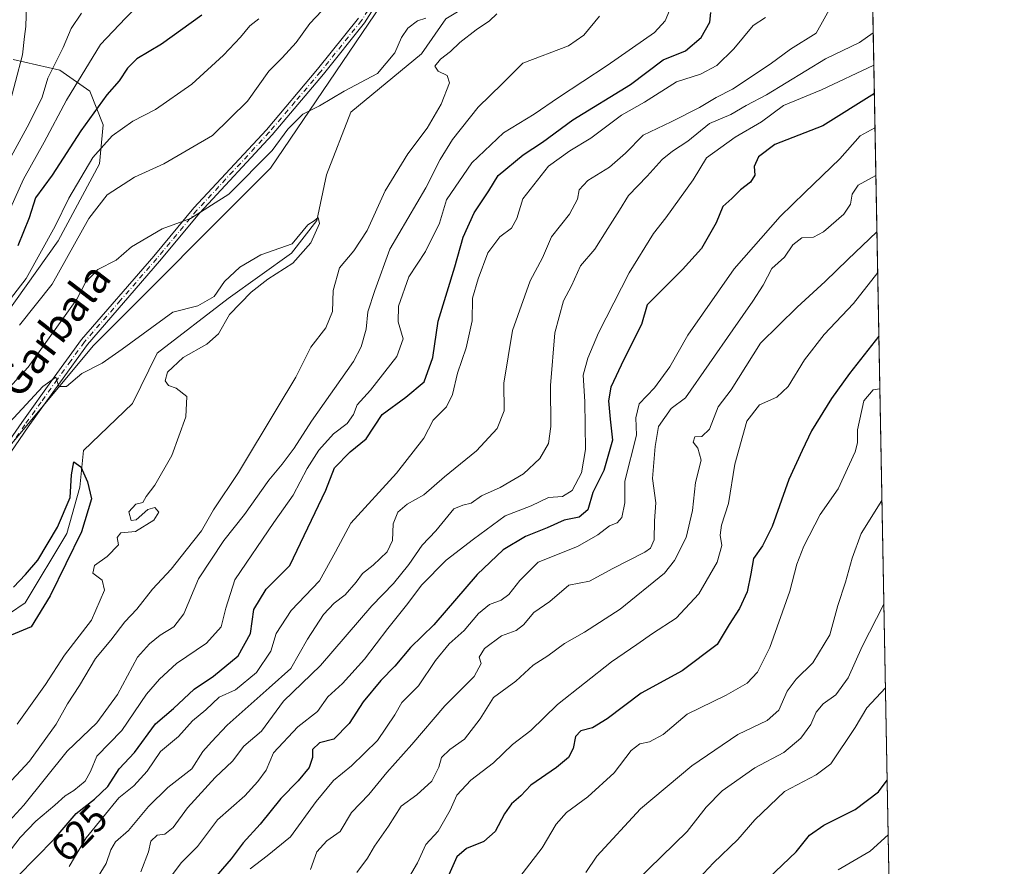
# Model space of a CAD drawing. Units: metres. Extents: x 624254 to 627712, y 4743434 to 4745809.
# Drawn here: x 627444 to 627701, y 4745122 to 4745342 of the extents above; entities that cross this region are included whole.
import ezdxf
from ezdxf.enums import TextEntityAlignment as Align

# ---------------------------------------------------------------- set-up
doc = ezdxf.new("R2010")
doc.units = ezdxf.units.M
doc.header["$MEASUREMENT"] = 0
doc.linetypes.add('DGN Style 4', pattern=[2.6384748266838614, 1.318413404963828, -0.6592067024819142, 0.001648016756204785, -0.6592067024819142])
for name, color, linetype, lineweight in [('Arbolado forestal CxS', 92, 'Continuous', 0), ('Camino Cxs', 7, 'Continuous', 0), ('Camino eje', 30, 'DGN Style 4', 13), ('Comarca CxS', 21, 'Continuous', 0), ('Comunidad Autónoma CxS', 142, 'Continuous', 0), ('Corriente natural lineal', 142, 'Continuous', 13), ('Curva de nivel maestra', 30, 'Continuous', 30), ('Curva de nivel normal', 30, 'Continuous', 0), ('Municipio CxS', 4, 'Continuous', 0), ('Provincia CxS', 1, 'Continuous', 0), ('Rótulo de curva de nivel directora', 7, 'Continuous', 0), ('Texto cartográfico', 7, 'Continuous', 0)]:
    doc.layers.add(name, color=color, linetype=linetype, lineweight=lineweight)
doc.styles.add('Style-Arial', font='txt')

# ---------------------------------------------------------------- blocks, each defined once
blk = doc.blocks.new('*U14')
at = {"layer": 'Arbolado forestal CxS', "color": 92, "linetype": 'Continuous', "lineweight": 0}
blk.add_polyline3d([(627442.6237000005, 4745331.805500001, 641.8968000000023), (627454.7884999998, 4745329.026500001, 635.7059000000008), (627462.5925000003, 4745323.563300001, 629.0831999999937), (627466.0563000003, 4745314.781300001, 624.6209999999992), (627465.1180999996, 4745304.585300001, 620.4263000000064), (627454.3322999999, 4745284.535700001, 620.4676999999938), (627428.8085000003, 4745248.755100001, 618.8175999999949)], dxfattribs=at)

msp = doc.modelspace()

# ---------------------------------------------------------------- linework, layer by layer
at = {"layer": 'Arbolado forestal CxS', "color": 92, "linetype": 'Continuous', "lineweight": 0, "extrusion": (-0.003884384825653658, 0.2095136744180618, 0.9777980015250434), "elevation": 992400.889782117, "flags": 128}
msp.add_lwpolyline([(-715522.4123971057, -4627771.989759994), (-715522.4123971058, -4627235.572809974)], dxfattribs=at)
at = {"layer": 'Arbolado forestal CxS', "color": 92, "linetype": 'Continuous', "lineweight": 0}
for points in [[(627415.7801000001, 4745200.0197, 603.6438000000053), (627463.4206999998, 4745257.185500001, 605.8656999999948), (627509.7001, 4745303.4615, 610.0019999999931), (627543.7285000002, 4745353.821699999, 613.6641999999993), (627585.5462999997, 4745372.695900001, 613.2179000000033), (627593.9495000001, 4745381.9857, 614.6753000000026), (627611.1344999997, 4745379.238299999, 613.8102999999974), (627645.6319000004, 4745431.839299999, 619.423299999995), (627664.4234999996, 4745448.3441, 621.8288999999932), (627664.7317000005, 4745448.464299999, 621.8579000000027), (627674.7268000003, 4744909.356000001, 731.8751000000047)], [(627437.7543000003, 4745442.201099999, 670.7124999999943), (627464.9896999998, 4745444.998500001, 664.5099000000046), (627478.4654999999, 4745440.9915, 659.3657999999997), (627542.3932999996, 4745390.3465, 621.9238000000041), (627555.9112999998, 4745385.069300001, 617.5835999999981), (627568.5247, 4745388.0241, 616.1399999999994), (627583.4550999999, 4745400.439900001, 617.1006000000052), (627591.7449000003, 4745397.476500001, 616.3696000000054), (627593.9495000001, 4745381.9857, 614.6753000000026), (627585.5462999997, 4745372.695900001, 613.2179000000033), (627543.7285000002, 4745353.821699999, 613.6641999999993), (627509.7001, 4745303.4615, 610.0019999999931), (627463.4206999998, 4745257.185500001, 605.8656999999948), (627415.7801000001, 4745200.0197, 603.6438000000053)], [(627593.9495000001, 4745381.9857, 614.6753000000026), (627585.5462999997, 4745372.695900001, 613.2179000000033), (627543.7285000002, 4745353.821699999, 613.6641999999993), (627509.7001, 4745303.4615, 610.0019999999931), (627463.4206999998, 4745257.185500001, 605.8656999999948), (627415.7801000001, 4745200.0197, 603.6438000000053), (627389.9183, 4745174.159299999, 603.8178999999947), (627364.0573000005, 4745145.576900001, 602.7546000000002), (627323.1037, 4745085.3277, 597.3059000000068), (627316.9543000003, 4745073.5461, 596.063599999994), (627296.6467000004, 4745053.185500001, 595.1913999999961), (627277.8003000002, 4745038.683900001, 592.943299999999)], [(627593.9495000001, 4745381.9857, 614.6753000000026), (627585.5462999997, 4745372.695900001, 613.2179000000033), (627543.7285000002, 4745353.821699999, 613.6641999999993), (627509.7001, 4745303.4615, 610.0019999999931), (627463.4206999998, 4745257.185500001, 605.8656999999948), (627415.7801000001, 4745200.0197, 603.6438000000053), (627389.9183, 4745174.159299999, 603.8178999999947), (627364.0573000005, 4745145.576900001, 602.7546000000002), (627323.1037, 4745085.3277, 597.3059000000068), (627316.9543000003, 4745073.5461, 596.063599999994), (627296.6467000004, 4745053.185500001, 595.1913999999961), (627277.8003000002, 4745038.683900001, 592.943299999999)], [(627428.8085000003, 4745248.755100001, 618.8175999999949), (627454.3322999999, 4745284.535700001, 620.4676999999938), (627465.1180999996, 4745304.585300001, 620.4263000000064), (627466.0563000003, 4745314.781300001, 624.6209999999992), (627462.5925000003, 4745323.563300001, 629.0831999999937), (627454.7884999998, 4745329.026500001, 635.7059000000008), (627442.6237000005, 4745331.805500001, 641.8968000000023)], [(627442.6237000005, 4745331.805500001, 641.8968000000023), (627454.7884999998, 4745329.026500001, 635.7059000000008), (627462.5925000003, 4745323.563300001, 629.0831999999937), (627466.0563000003, 4745314.781300001, 624.6209999999992), (627465.1180999996, 4745304.585300001, 620.4263000000064), (627454.3322999999, 4745284.535700001, 620.4676999999938), (627428.8085000003, 4745248.755100001, 618.8175999999949)], [(627442.6237000005, 4745331.805500001, 641.8968000000023), (627454.7884999998, 4745329.026500001, 635.7059000000008), (627462.5925000003, 4745323.563300001, 629.0831999999937), (627466.0563000003, 4745314.781300001, 624.6209999999992), (627465.1180999996, 4745304.585300001, 620.4263000000064), (627454.3322999999, 4745284.535700001, 620.4676999999938), (627428.8085000003, 4745248.755100001, 618.8175999999949)]]:
    msp.add_polyline3d(points, dxfattribs=at)
at = {"layer": 'Camino Cxs', "color": 7, "linetype": 'Continuous', "lineweight": 0}
for points in [[(627544.7100999998, 4745357.950099999, 615.1062999999995), (627534.2100999998, 4745341.4101, 619.7237000000023), (627523.4901000002, 4745328.0101, 613.5950000000012), (627510.0900999998, 4745312.200099999, 618.9138999999996), (627491.2301000003, 4745291.860099999, 622.7093000000023), (627480.7701000003, 4745279.280099999, 615.6232000000019), (627461.9401000004, 4745257.5701, 610.3273999999947), (627454.9101, 4745247.840100001, 607.6258999999991), (627446.4801000003, 4745236.050100001, 613.0319000000018), (627440.8400999998, 4745227.840100001, 607.2918999999965)], [(627544.7100999998, 4745357.950099999, 615.1062999999995), (627534.2100999998, 4745341.4101, 619.7237000000023), (627523.4901000002, 4745328.0101, 613.5950000000012), (627510.0900999998, 4745312.200099999, 618.9138999999996), (627491.2301000003, 4745291.860099999, 622.7093000000023), (627480.7701000003, 4745279.280099999, 615.6232000000019), (627461.9401000004, 4745257.5701, 610.3273999999947), (627454.9101, 4745247.840100001, 607.6258999999991), (627446.4801000003, 4745236.050100001, 613.0319000000018), (627440.8400999998, 4745227.840100001, 607.2918999999965)], [(627439.2100999998, 4745229.0101, 607.0883999999933), (627444.8501000004, 4745237.190099999, 613.2498999999953), (627453.2801000001, 4745249.0001, 609.7002000000066), (627460.3701, 4745258.8201, 612.5212999999932), (627479.2500999998, 4745280.5701, 617.7939999999944), (627489.7200999996, 4745293.1801, 623.335500000001), (627508.6001000004, 4745313.520099999, 620.7829999999958), (627521.9501, 4745329.280099999, 616.193499999994), (627532.5800999999, 4745342.5701, 618.2758999999933)], [(627439.2100999998, 4745229.0101, 607.0883999999933), (627444.8501000004, 4745237.190099999, 613.2498999999953), (627453.2801000001, 4745249.0001, 609.7002000000066), (627460.3701, 4745258.8201, 612.5212999999932), (627479.2500999998, 4745280.5701, 617.7939999999944), (627489.7200999996, 4745293.1801, 623.335500000001), (627508.6001000004, 4745313.520099999, 620.7829999999958), (627521.9501, 4745329.280099999, 616.193499999994), (627532.5800999999, 4745342.5701, 618.2758999999933)]]:
    msp.add_polyline3d(points, dxfattribs=at)
at = {"layer": 'Camino eje', "color": 30, "linetype": 'DGN Style 4', "lineweight": 13}
msp.add_polyline3d([(627584.0850999998, 4745399.9351, 618.2443000000058), (627573.7550999997, 4745393.1951, 617.6103000000003), (627569.5151000004, 4745389.475099999, 623.1698999999935), (627565.1601, 4745385.6601, 627.2427000000025), (627560.1250999998, 4745379.5551, 625.1998000000021), (627555.1601, 4745373.530099999, 620.555600000007), (627549.5401, 4745366.050100001, 620.0727999999945), (627543.8850999996, 4745358.515100001, 615.1349000000046), (627533.3951000003, 4745341.9901, 619.0406999999977), (627522.7200999996, 4745328.645099999, 614.6140000000014), (627516.0450999998, 4745320.765100001, 618.7587000000058), (627509.3450999996, 4745312.860099999, 619.8254000000015), (627499.9151, 4745302.690099999, 619.8824000000022), (627490.4751000004, 4745292.520099999, 623.3013000000064), (627485.2401000002, 4745286.215100001, 622.7256000000052), (627480.0100999996, 4745279.925100001, 616.7918999999965), (627470.5950999996, 4745269.0701, 614.897100000002), (627461.1551000001, 4745258.1951, 611.4487999999983), (627457.6101000002, 4745253.2851, 607.6098000000056), (627454.0950999996, 4745248.420100001, 608.5806000000011), (627449.8800999997, 4745242.5251, 610.1937999999936), (627445.6651, 4745236.620100001, 612.952900000004), (627442.8450999996, 4745232.530099999, 609.0081999999966)], dxfattribs=at)
at = {"layer": 'Comarca CxS', "color": 21, "linetype": 'Continuous', "lineweight": 0, "flags": 128}
msp.add_lwpolyline([(626491.5884999987, 4743473.868400001), (624295.3700009441, 4743433.639982537), (624253.6300009444, 4745747.049982513), (625939.8607000007, 4745777.9325), (626020.7809000006, 4745779.414499999), (627658.0400009698, 4745809.399982516), (627700.9300009707, 4743496.01998254), (626568.3284193301, 4743475.274033771)], close=True, dxfattribs=at)
at = {"layer": 'Comunidad Autónoma CxS', "color": 142, "linetype": 'Continuous', "lineweight": 0, "flags": 128}
msp.add_lwpolyline([(626491.5884999987, 4743473.868400001), (624295.3700009441, 4743433.639982537), (624253.6300009444, 4745747.049982513), (625939.8607000007, 4745777.9325), (626020.7809000006, 4745779.414499999), (627658.0400009698, 4745809.399982516), (627700.9300009707, 4743496.01998254), (626568.3284193301, 4743475.274033771)], close=True, dxfattribs=at)
at = {"layer": 'Corriente natural lineal', "color": 142, "linetype": 'Continuous', "lineweight": 13}
msp.add_polyline3d([(627568.9469, 4745350.666400001, 609.9858999999997), (627555.4002, 4745342.4113, 608.9278999999951), (627549.0502000004, 4745333.309699999, 608.3842000000004), (627530.6352000004, 4745318.069599999, 607.4254999999976), (627524.2851999998, 4745301.771299999, 606.4225000000006), (627521.7594999997, 4745289.8773, 605.5720000000001), (627515.1569999997, 4745281.3322, 604.8573999999935), (627498.6205000002, 4745269.5582, 604.7667999999976), (627480.0997000001, 4745255.2707, 603.4676999999938), (627473.6700999998, 4745242.1601, 601.8888000000006), (627460.9172999999, 4745229.8706, 601.4005000000034), (627459.9912999999, 4745220.345600001, 600.6242000000057), (627456.5516999997, 4745208.307, 600.2421999999933), (627445.7401000002, 4745190.2401, 598.4823999999935), (627437.5016999999, 4745184.626800001, 598.5250999999989)], dxfattribs=at)
at = {"layer": 'Curva de nivel maestra', "color": 30, "linetype": 'Continuous', "lineweight": 30, "flags": 128}
for points, elevation in [([(627443.7599999999, 4745118.860099999), (627453.2599999999, 4745128.590100001), (627459, 4745135.280099999), (627463.79, 4745139.030099999), (627467.2400000002, 4745142.380100001), (627470.2599999999, 4745146.970100001), (627474.2000000002, 4745151.200099999), (627479.7000000002, 4745158.6501), (627484.3600000005, 4745162.690099999), (627489.7699999996, 4745167.6801), (627494.7999999998, 4745171.120100001), (627501.2400000002, 4745176.4001), (627504.4199999999, 4745182.1801), (627505.3200000003, 4745188.460100001), (627508.54, 4745193.7601), (627514.7400000002, 4745199.920100001), (627524.0800000001, 4745219.590100001), (627526.3300000001, 4745225.420100001), (627530.4400000004, 4745229.590100001), (627534.5800000001, 4745232.9301), (627538.7699999996, 4745239.290100001), (627544.9699999997, 4745243.8301), (627549.7100000001, 4745247.850099999), (627551.9500000002, 4745254.1501), (627553.3399999999, 4745263.590100001), (627557.7199999997, 4745277.8201), (627559.8600000005, 4745285.5101), (627562.7400000002, 4745291.8201), (627566.5999999996, 4745297.590100001), (627568.9900000002, 4745301.610099999), (627575.5599999997, 4745306.9901), (627580.5300000003, 4745310.3101), (627588.4400000004, 4745316.110099999), (627603.4699999997, 4745325.270099999), (627612.0499999998, 4745331.7301), (627617.7999999998, 4745334.040100001), (627621.8899999997, 4745337.520099999), (627624.2199999997, 4745341.530099999), (627624.4600000001, 4745344.050100001)], 625), ([(627491.7800000003, 4745343.4001), (627481.2800000003, 4745335.8301), (627474.8600000005, 4745331.960100001), (627472.3799999999, 4745329.5601), (627470.2000000002, 4745326.2501), (627467.0099999999, 4745322.590100001), (627460.2300000006, 4745313.270099999), (627452.7800000003, 4745301.6601), (627448.4100000003, 4745295.770099999), (627446.7599999999, 4745290.5701), (627443.7699999996, 4745283.220100001)], 625), ([(627667.0582999998, 4745322.974500001), (627653.6299999999, 4745314.540100001), (627641.1399999997, 4745309.630100001), (627636.8799999999, 4745306.4301), (627635.7599999999, 4745303.9001), (627635.8799999999, 4745301.670100001), (627634.7699999996, 4745299.860099999), (627632.1299999999, 4745297.850099999), (627629.9500000002, 4745295.630100001), (627627.5999999996, 4745293.520099999), (627625.79, 4745289.2501), (627622, 4745282.590100001), (627617.0099999999, 4745277.090100001), (627607.8099999997, 4745267.920100001), (627606.3499999996, 4745262.780099999), (627601.79, 4745253.630100001), (627598.4000000004, 4745246.440099999), (627597.7400000002, 4745242.880100001), (627598.1900000004, 4745238.0801), (627598.8399999999, 4745232.5801), (627596.5199999996, 4745224.6801), (627593.6500000004, 4745218.950099999), (627592.3700000001, 4745214.4901), (627590.1299999999, 4745212.540100001), (627586.1900000004, 4745211.7401), (627581.7999999998, 4745209.780099999), (627576.1299999999, 4745207.5001), (627570.2999999998, 4745204.030099999), (627563.5499999998, 4745197.620100001), (627552.2000000002, 4745184.440099999), (627546.1900000004, 4745178.540100001), (627542.1100000005, 4745173.700099999), (627538.3899999997, 4745170.0001), (627533.7999999998, 4745164.440099999), (627530.1399999997, 4745158.800100001), (627526.1600000003, 4745154.690099999), (627522.4699999997, 4745153.720100001), (627520.5899999999, 4745152.0101), (627520.6399999997, 4745149.860099999), (627519.7699999996, 4745147.290100001), (627516.9199999999, 4745143.840100001), (627512.3399999999, 4745139.2501), (627506.9800000006, 4745132.520099999), (627502.5800000001, 4745127.640100001), (627499.4400000004, 4745123.4801), (627494.3499999996, 4745117.640100001)], 650), ([(627668.2319999998, 4745259.669600001), (627660.5800000001, 4745249.9801), (627655.8499999996, 4745243.4901), (627650.6699999999, 4745235.0601), (627648.2300000006, 4745229.920100001), (627644.7699999996, 4745222.340100001), (627640.4199999999, 4745210.130100001), (627637.8899999997, 4745205.0801), (627635.5199999996, 4745201.790100001), (627634.8700000001, 4745197.770099999), (627633.9500000002, 4745193.100099999), (627631.9199999999, 4745188.7501), (627629.2199999997, 4745184.5601), (627626.0599999997, 4745179.380100001), (627616.9400000004, 4745172.4901), (627606.2699999996, 4745166.6801), (627597.4000000004, 4745160.0001), (627593.5599999997, 4745157.6601), (627590.5499999998, 4745156.8301), (627589.1399999997, 4745155.4101), (627588.54, 4745152.2501), (627587.3399999999, 4745149.920100001), (627584.25, 4745147.280099999), (627577.54, 4745142.700099999), (627574.8799999999, 4745139.9101), (627572.4400000004, 4745137.780099999), (627570.6299999999, 4745135.220100001), (627568.2000000002, 4745130.590100001), (627565.25, 4745127.9801), (627560.7400000002, 4745126.220100001), (627558.2599999999, 4745124.050100001), (627554.7400000002, 4745116.1801)], 675), ([(627442.6699999999, 4745194.3201), (627445.8200000003, 4745197.590100001), (627449.0599999997, 4745201.340100001), (627454.1799999997, 4745209.920100001), (627457.4400000004, 4745217.640100001), (627457.8099999997, 4745223.5801), (627458.3899999997, 4745226.940099999), (627460.1900000004, 4745225.6501), (627462, 4745221.790100001), (627463.04, 4745217.3301), (627460.3799999999, 4745208.6801), (627452.2199999997, 4745192.050100001), (627447.2999999998, 4745183.920100001), (627434.0700000003, 4745178.460100001)], 600), ([(627639.4699999997, 4745118.4301), (627646.6399999997, 4745125.280099999), (627650.1799999997, 4745129.690099999), (627653.9100000003, 4745132.280099999), (627662.0999999996, 4745136.3301), (627668.0999999996, 4745140.9801), (627670.3759000005, 4745144.0328)], 700)]:
    msp.add_lwpolyline(points, dxfattribs=dict(at, elevation=elevation))
at = {"layer": 'Curva de nivel normal', "color": 30, "linetype": 'Continuous', "lineweight": 0, "flags": 128}
for points, elevation in [([(627524.9100000003, 4745480.930000001), (627518.9199999999, 4745460.630000001), (627518.1799999997, 4745445.74), (627518.1799999997, 4745438.92), (627518.5, 4745431.600000001), (627517.4600000001, 4745426.92), (627513.3700000001, 4745420.689999999), (627507.3600000005, 4745415.66), (627499.4900000002, 4745408.300000001), (627496.0199999996, 4745404.15), (627492.6900000004, 4745400.810000001), (627487.2599999999, 4745392.300000001), (627478.1100000005, 4745380.100000001), (627468.4000000004, 4745372.539999999), (627460.5499999998, 4745368.449999999), (627454.8200000003, 4745363.720000001), (627449.8099999997, 4745356.76), (627446.1100000005, 4745346.279999999), (627445.9100000003, 4745340.430000001), (627445.5599999997, 4745337.850000001), (627445.0499999998, 4745333.07), (627441.3899999997, 4745319.140000001)], 640), ([(627539.8600000005, 4745461.930000001), (627539.8499999996, 4745459.449999999), (627538.6799999997, 4745455.890000001), (627536.75, 4745450.92), (627536.2300000006, 4745442.869999999), (627537.5800000001, 4745436.76), (627538.4600000001, 4745428.59), (627539.4900000002, 4745422.279999999), (627539.0899999999, 4745419.07), (627537.1500000004, 4745415.800000001), (627535.1699999999, 4745411.970000001), (627530.9000000004, 4745407.449999999), (627522.1699999999, 4745399.640000001), (627509.8600000005, 4745383.01), (627502.0199999996, 4745371.279999999), (627487.2199999997, 4745356.01), (627477.2599999999, 4745348), (627471.8499999996, 4745342.58), (627465.3700000001, 4745335.699999999), (627456.5300000003, 4745321.26), (627450.7100000001, 4745310.25), (627445.2699999996, 4745300.59), (627439.2599999999, 4745287.279999999)], 630), ([(627616.0599999997, 4745350.5), (627612.5599999997, 4745341.92), (627609.7300000006, 4745338.82), (627597.4600000001, 4745330.300000001), (627584.7000000002, 4745321.939999999), (627578.3899999997, 4745317.57), (627570.3600000005, 4745312.730000001), (627562.1299999999, 4745304.859999999), (627555.5300000003, 4745295.210000001), (627553.7300000006, 4745289.130000001), (627550.0700000003, 4745281.75), (627545.7000000002, 4745275.189999999), (627543.0099999999, 4745267.5), (627542.9699999997, 4745263.41), (627544.2800000003, 4745259), (627542.6299999999, 4745254.449999999), (627535.7199999997, 4745245.609999999), (627532.2800000003, 4745241.800000001), (627531.2800000003, 4745239.279999999), (627529.6799999997, 4745236.970000001), (627526.1100000005, 4745234.25), (627522.2800000003, 4745230.039999999), (627519.25, 4745225.25), (627515.5700000003, 4745218.25), (627510.5599999997, 4745211.140000001), (627500.3799999999, 4745196.24), (627498.0099999999, 4745188.779999999), (627496.8200000003, 4745183.930000001), (627492.9900000002, 4745179.66), (627485.2000000002, 4745174.359999999), (627480.75, 4745170.310000001), (627477.3499999996, 4745166.390000001), (627470.8899999997, 4745156.949999999), (627464.4000000004, 4745150.25), (627462.7199999997, 4745146.25), (627461.3600000005, 4745143.75), (627458.4100000003, 4745141.279999999), (627456.1299999999, 4745139.880000001), (627453.4600000001, 4745137.439999999), (627448.4600000001, 4745133.34), (627444.4600000001, 4745129.050000001), (627440.7599999999, 4745124.300000001)], 620.0000000000001), ([(627444.2699999996, 4745262.619999999), (627452.7800000003, 4745273.27), (627462.3399999999, 4745290.390000001), (627467.0599999997, 4745296.59), (627474.2599999999, 4745301.17), (627481.8600000005, 4745304.59), (627494.5199999996, 4745312.02), (627503.6600000003, 4745320.970000001), (627509.2400000002, 4745328.76), (627512.6900000004, 4745332.25), (627516.3399999999, 4745336.25), (627519.9199999999, 4745341.230000001), (627526.2199999997, 4745348.02)], 614.9999999999999), ([(627460.4000000004, 4745343.890000001), (627457.7400000002, 4745339.91), (627455.5899999999, 4745334.92), (627451.6299999999, 4745326.92), (627450.1200000001, 4745322), (627446.7999999998, 4745315.16), (627437.7400000002, 4745298.710000001)], 635), ([(627568.6399999997, 4745343.710000001), (627566.7400000002, 4745341.939999999), (627563.2699999996, 4745339.59), (627558.9900000002, 4745336.25), (627556.6100000005, 4745333.92), (627553.9800000006, 4745331.92), (627552.54, 4745330.060000001), (627553.3799999999, 4745328.779999999), (627555.7400000002, 4745327.65), (627556.3600000005, 4745325.76), (627554.1399999997, 4745320.17), (627550.4800000006, 4745313.949999999), (627545.4699999997, 4745307.25), (627539.5199999996, 4745297.59), (627534.8300000001, 4745287.25), (627531.3600000005, 4745281.92), (627527.6399999997, 4745277.5), (627525.9699999997, 4745271.58), (627525.8200000003, 4745266.17), (627524.1100000005, 4745261.9), (627520.2100000001, 4745256.859999999), (627516.29, 4745249.02), (627511.4400000004, 4745240.930000001), (627501.29, 4745224.180000001), (627494.7999999998, 4745214.480000001), (627491.6799999997, 4745208.970000001), (627487.6600000003, 4745203.949999999), (627483.7800000003, 4745199.01), (627478.9199999999, 4745193.779999999), (627474.8300000001, 4745188.59), (627471.6699999999, 4745185.279999999), (627468.0800000001, 4745180.480000001), (627464.04, 4745175.720000001), (627459.8499999996, 4745168.699999999), (627456.7699999996, 4745163.92), (627453.7599999999, 4745158.59), (627446.8399999999, 4745148.970000001), (627439.8600000005, 4745141.460000001)], 610), ([(627460.1299999999, 4745111.439999999), (627466.8499999996, 4745122.26), (627468.04, 4745125.850000001), (627469.2699999996, 4745127.92), (627472.6399999997, 4745130.880000001), (627477.8399999999, 4745137.109999999), (627482.9000000004, 4745142.060000001), (627489.1200000001, 4745146.970000001), (627492.0499999998, 4745151.430000001), (627494.2999999998, 4745154.02), (627498.3799999999, 4745158.34), (627509.3399999999, 4745168.02), (627514.9500000002, 4745173.119999999), (627519.3399999999, 4745180.730000001), (627523.5199999996, 4745187.17), (627526.2599999999, 4745190.09), (627529.1600000003, 4745192.300000001), (627532, 4745195.59), (627533.6100000005, 4745197.859999999), (627536.4100000003, 4745200.02), (627540.0800000001, 4745203.529999999), (627541.4500000002, 4745206.460000001), (627541.6600000003, 4745210.76), (627542.8799999999, 4745213.800000001), (627545.3200000003, 4745215.92), (627549.6399999997, 4745218.359999999), (627555.0599999997, 4745223.060000001), (627563.3399999999, 4745229.82), (627568.7800000003, 4745235.619999999), (627570.5599999997, 4745240.25), (627570.5199999996, 4745247.480000001), (627572.7100000001, 4745261.15), (627577.3399999999, 4745274.140000001), (627580.5300000003, 4745280.17), (627582.9500000002, 4745285.59), (627587.5899999999, 4745291.470000001), (627589.6699999999, 4745295.460000001), (627590.1399999997, 4745297.890000001), (627592.3499999996, 4745300.25), (627598, 4745303.77), (627602.2100000001, 4745307.439999999), (627606.7999999998, 4745312.130000001), (627614.1299999999, 4745315.57), (627621.4600000001, 4745319.27), (627625.7999999998, 4745321.9), (627630.0800000001, 4745324.119999999), (627639.9400000004, 4745330.600000001), (627645.1799999997, 4745334.49), (627651.8899999997, 4745338.720000001), (627656.0800000001, 4745346.17)], 635), ([(627436.5499999998, 4745262.59), (627445.9400000004, 4745274.699999999), (627453.5800000001, 4745288.380000001), (627457.0899999999, 4745295.699999999), (627463.4000000004, 4745306.25), (627468.3600000005, 4745311.92), (627473.8099999997, 4745315.730000001), (627479.6600000003, 4745318.82), (627489.1299999999, 4745325.430000001), (627497.3799999999, 4745332.939999999), (627501.8600000005, 4745337.66), (627504.2400000002, 4745340.600000001), (627506.6399999997, 4745342.430000001)], 620), ([(627437.2800000003, 4745241.720000001), (627446.4800000006, 4745251.66), (627455.2599999999, 4745263.880000001), (627459.1699999999, 4745269.369999999), (627461.4199999999, 4745273.689999999), (627464.6500000004, 4745277.119999999), (627469.4600000001, 4745279.550000001), (627473.4600000001, 4745283.029999999), (627481.4600000001, 4745287.680000001), (627488.7999999998, 4745290.359999999), (627498.7999999998, 4745296.710000001), (627510.0599999997, 4745308.060000001), (627514.1900000004, 4745313.689999999), (627518.0599999997, 4745317.550000001), (627522.4600000001, 4745319.74), (627528.8899999997, 4745323.59), (627537.5800000001, 4745328.199999999), (627542.0999999996, 4745333.59), (627543.7800000003, 4745337.59), (627545.4699999997, 4745339.970000001), (627547.9800000006, 4745341.859999999), (627550.1799999997, 4745342.619999999)], 610), ([(627595.4400000004, 4745343.08), (627591.3700000001, 4745338.180000001), (627587.3300000001, 4745335.380000001), (627575.4100000003, 4745330.880000001), (627570.0300000003, 4745325.439999999), (627563.8099999997, 4745319.4), (627557.1200000001, 4745310.99), (627553.8799999999, 4745305.76), (627550.1799999997, 4745298.41), (627540.7400000002, 4745282.369999999), (627536.8799999999, 4745271.59), (627535.0199999996, 4745266.060000001), (627534.5599999997, 4745261.51), (627533.3099999997, 4745256.890000001), (627531.2599999999, 4745253.08), (627520.3799999999, 4745237.539999999), (627515.8700000001, 4745230.529999999), (627512.75, 4745226.350000001), (627509.2199999997, 4745222.17), (627502.8499999996, 4745213.189999999), (627497.4800000006, 4745206.470000001), (627490.9299999997, 4745196.430000001), (627487.0999999996, 4745187.310000001), (627484.4500000002, 4745183.92), (627480.8899999997, 4745181.82), (627478.1200000001, 4745179.5), (627475.0099999999, 4745176.050000001), (627469.7599999999, 4745166.300000001), (627464.4100000003, 4745158.92), (627456.7000000002, 4745151.58), (627445.4100000003, 4745137.480000001), (627438.6100000005, 4745130.220000001)], 614.9999999999999), ([(627457.2000000002, 4745121.49), (627461.6299999999, 4745128.949999999), (627470.1299999999, 4745139.350000001), (627474.0300000003, 4745142.529999999), (627477.4800000006, 4745146.32), (627480.9900000002, 4745151.460000001), (627485.7100000001, 4745155.390000001), (627489.3099999997, 4745159.460000001), (627492.8499999996, 4745162.32), (627496.2699999996, 4745165.640000001), (627500.5099999999, 4745167.550000001), (627506.0300000003, 4745172.060000001), (627509.7800000003, 4745177.59), (627511.1200000001, 4745182.25), (627515.0700000003, 4745188.25), (627522.4699999997, 4745195.92), (627526.6200000001, 4745203.460000001), (627530.6200000001, 4745210.99), (627542.54, 4745224.01), (627549.6600000003, 4745233.140000001), (627552.0499999998, 4745237.84), (627555.5099999999, 4745241.27), (627557.1299999999, 4745244.51), (627558.3799999999, 4745250.039999999), (627560.6699999999, 4745256.710000001), (627562.2100000001, 4745263.699999999), (627562.2999999998, 4745269.59), (627563.8200000003, 4745274.619999999), (627566.2800000003, 4745281.390000001), (627569.4600000001, 4745285.619999999), (627572.4400000004, 4745287.869999999), (627573.8399999999, 4745290.390000001), (627575.4199999999, 4745295.539999999), (627582.1399999997, 4745304.02), (627587.6600000003, 4745308.039999999), (627593.1299999999, 4745311.34), (627601.1299999999, 4745317.279999999), (627607.1299999999, 4745320.74), (627615.4600000001, 4745326), (627621.7599999999, 4745328.02), (627626.0099999999, 4745330.230000001), (627630.4500000002, 4745334.59), (627635.4400000004, 4745340.710000001), (627638.6900000004, 4745342.74)], 630), ([(627475.8499999996, 4745120.08), (627477.9100000003, 4745125.300000001), (627478.4900000002, 4745128.119999999), (627480.1299999999, 4745129.67), (627482.1299999999, 4745129.949999999), (627484.2800000003, 4745131.680000001), (627488.0599999997, 4745136.789999999), (627495.2400000002, 4745144.699999999), (627499.7800000003, 4745148.92), (627502.7000000002, 4745152.869999999), (627507.3200000003, 4745156.800000001), (627513.0499999998, 4745164.59), (627522.7100000001, 4745173.92), (627536.0899999999, 4745189.439999999), (627541.7300000006, 4745195.220000001), (627545.7199999997, 4745200.189999999), (627549.2199999997, 4745205.25), (627552.7999999998, 4745208.970000001), (627557.4199999999, 4745214.699999999), (627559.7999999998, 4745215.67), (627561.9400000004, 4745216.220000001), (627564.6200000001, 4745218.09), (627569.5499999998, 4745220.27), (627575.6500000004, 4745223.800000001), (627579.8399999999, 4745227.800000001), (627582.1100000005, 4745231.699999999), (627582.7699999996, 4745236.180000001), (627582.6100000005, 4745246.84), (627583.75, 4745260.609999999), (627586.0300000003, 4745268.949999999), (627588.1299999999, 4745272.810000001), (627590.5099999999, 4745278.02), (627594.2100000001, 4745282.350000001), (627597.5499999998, 4745287.75), (627600.6699999999, 4745292.57), (627602.9600000001, 4745296.350000001), (627607.7999999998, 4745301.380000001), (627611.79, 4745305.779999999), (627614.4400000004, 4745307.960000001), (627618.4600000001, 4745310.5), (627624.1200000001, 4745315.130000001), (627629.6699999999, 4745317.51), (627633.6200000001, 4745319.82), (627638.9500000002, 4745322.59), (627654.3099999997, 4745331.970000001), (627663.1500000004, 4745336.26), (627666.7648999998, 4745338.799799999)], 640), ([(627482.7800000003, 4745117.67), (627486.3700000001, 4745122.480000001), (627490.5999999996, 4745126.689999999), (627495.8600000005, 4745133.67), (627502.9900000002, 4745139.91), (627506.3300000001, 4745143.67), (627508.5199999996, 4745146.560000001), (627510.4199999999, 4745151.15), (627516.8300000001, 4745157.92), (627521.9199999999, 4745161.930000001), (627524.5700000003, 4745165.720000001), (627528.4600000001, 4745169.220000001), (627534.1600000003, 4745175.5), (627540.2300000006, 4745183.560000001), (627545.4900000002, 4745190.02), (627549.0499999998, 4745194.82), (627555.4800000006, 4745201.34), (627562.5599999997, 4745206.810000001), (627570.8300000001, 4745212.850000001), (627577.6399999997, 4745215.49), (627582.1299999999, 4745217.640000001), (627585.7999999998, 4745217.91), (627588.2800000003, 4745219.529999999), (627590.7300000006, 4745224.07), (627591.7800000003, 4745230.189999999), (627591.5700000003, 4745242.66), (627591.1200000001, 4745249.57), (627592.3399999999, 4745254), (627595.1200000001, 4745260.59), (627603.1600000003, 4745276.220000001), (627609.4699999997, 4745286.449999999), (627612.75, 4745290.550000001), (627619.8399999999, 4745300.430000001), (627623.29, 4745306.16), (627630.7599999999, 4745311.539999999), (627637.6200000001, 4745315.539999999), (627643.4100000003, 4745319.869999999), (627653.25, 4745323.92), (627666.9210000001, 4745330.378699999)], 645), ([(627504.4000000004, 4745120.92), (627508.7999999998, 4745124.25), (627514.9199999999, 4745129.210000001), (627521.5599999997, 4745138.460000001), (627526.1299999999, 4745143.9), (627530.7999999998, 4745147.76), (627537.5800000001, 4745154.350000001), (627542.0599999997, 4745160.980000001), (627543.8899999997, 4745164.25), (627548.2800000003, 4745168.59), (627552.6600000003, 4745175.220000001), (627556.25, 4745179.560000001), (627560.1299999999, 4745183.039999999), (627563.8799999999, 4745187.4), (627566.79, 4745189.75), (627569.79, 4745190.890000001), (627571.7800000003, 4745192.350000001), (627574.6900000004, 4745196.01), (627579.4000000004, 4745200.83), (627589.6799999997, 4745204.92), (627595.0099999999, 4745207.9), (627598.0199999996, 4745210.300000001), (627599.9900000002, 4745211.039999999), (627601.2599999999, 4745212.42), (627602.0300000003, 4745216.25), (627601.9800000006, 4745221.92), (627605.0800000001, 4745233.92), (627604.8499999996, 4745238.439999999), (627605.75, 4745242.09), (627609.7300000006, 4745246.25), (627613.7400000002, 4745251.75), (627618.4600000001, 4745259.939999999), (627630.5300000003, 4745277.230000001), (627642.5300000003, 4745290.859999999), (627648.9800000006, 4745297.189999999), (627658.0899999999, 4745305.960000001), (627663.3600000005, 4745311.960000001), (627667.2242000002, 4745314.028899999)], 655.0000000000001), ([(627520.1299999999, 4745120.680000001), (627521.7599999999, 4745125.32), (627524.3700000001, 4745128.180000001), (627527.8399999999, 4745130.65), (627530.7599999999, 4745135.59), (627535.3200000003, 4745140.25), (627540, 4745146.01), (627546.54, 4745153.289999999), (627555.1399999997, 4745163.33), (627562.7599999999, 4745170.980000001), (627564.5599999997, 4745174.4), (627564.0499999998, 4745176.039999999), (627565.4199999999, 4745178.289999999), (627569.8899999997, 4745181.57), (627573.6600000003, 4745183.02), (627575.5800000001, 4745184.460000001), (627578.3300000001, 4745187.680000001), (627582.4600000001, 4745190.560000001), (627587.4600000001, 4745194.850000001), (627592.7999999998, 4745195.859999999), (627598.9199999999, 4745199.119999999), (627607.2400000002, 4745203.41), (627608.7199999997, 4745204.460000001), (627609.6699999999, 4745206.59), (627609.7400000002, 4745211.59), (627610.0700000003, 4745216.25), (627609.2599999999, 4745222.59), (627609.9400000004, 4745230.930000001), (627610.8099999997, 4745236.210000001), (627614.1299999999, 4745240.9), (627617.8099999997, 4745243.640000001), (627630.1299999999, 4745261.369999999), (627635.3499999996, 4745268.850000001), (627638.04, 4745272.970000001), (627640.2999999998, 4745277.350000001), (627643.6799999997, 4745280.27), (627645.8099999997, 4745283.550000001), (627648.1500000004, 4745285.350000001), (627651.1799999997, 4745285.52), (627653.8399999999, 4745286.9), (627659.0599999997, 4745291.550000001), (627660.8700000001, 4745294.15), (627661.2400000002, 4745296.689999999), (627662.8499999996, 4745299.109999999), (627667.4548000004, 4745301.591499999)], 660), ([(627441.6399999997, 4745237.25), (627450.3300000001, 4745246.600000001), (627453.75, 4745248.99), (627454.4800000006, 4745246.58), (627456.4600000001, 4745246.58), (627460.4600000001, 4745249.960000001), (627465.79, 4745252.640000001), (627471, 4745256.33), (627484.2199999997, 4745266.01), (627490.6900000004, 4745267.66), (627494.9900000002, 4745270.09), (627497.7199999997, 4745273.92), (627501.7000000002, 4745277.720000001), (627507.1799999997, 4745280.9), (627515.2999999998, 4745283.800000001), (627519.3639000002, 4745288.7141), (627521.0599999997, 4745289.779999999), (627522.0800000001, 4745290.680000001), (627522.4600000001, 4745289.109999999), (627520.1399999997, 4745284.039999999), (627515.5099999999, 4745278.76), (627509.0099999999, 4745274.529999999), (627504.6399999997, 4745271.15), (627499.0099999999, 4745265.32), (627496.0999999996, 4745260.359999999), (627493.0499999998, 4745257.609999999), (627486.9400000004, 4745254.109999999), (627482.8099999997, 4745250.300000001), (627482.25, 4745248.050000001), (627483.0800000001, 4745246.869999999), (627485.0700000003, 4745246.189999999), (627487.9000000004, 4745244), (627487.5999999996, 4745238.67), (627483.9500000002, 4745228.59), (627479.5, 4745220.92), (627477.2300000006, 4745217.92), (627476.3799999999, 4745216.34), (627474.5899999999, 4745215.949999999), (627472.7800000003, 4745213.9), (627473.3399999999, 4745211.680000001), (627474.6799999997, 4745211.880000001), (627477.7000000002, 4745214.57), (627479.5499999998, 4745215.100000001), (627480.5300000003, 4745213.869999999), (627479.25, 4745211.76), (627474.4600000001, 4745208.789999999), (627470.6500000004, 4745208.42), (627469.6600000003, 4745207.279999999), (627470.0599999997, 4745205.369999999), (627467.1299999999, 4745202.25), (627463.8200000003, 4745199.92), (627463.3600000005, 4745197.939999999), (627465.7599999999, 4745196.130000001), (627466.3700000001, 4745193.52), (627463, 4745185.730000001), (627455.9900000002, 4745176.59), (627450.9800000006, 4745168.92), (627443.6200000001, 4745158.59)], 605.0000000000001), ([(627532.1699999999, 4745119.92), (627534.9199999999, 4745123.630000001), (627536.7699999996, 4745126.75), (627540.4199999999, 4745131.960000001), (627543.75, 4745137.25), (627547.8099999997, 4745140.210000001), (627551.6900000004, 4745143.699999999), (627553.5499999998, 4745147.34), (627554.2400000002, 4745149.880000001), (627556.4199999999, 4745152), (627560.2199999997, 4745154.710000001), (627564.29, 4745159.949999999), (627567.75, 4745165.52), (627573.5999999996, 4745169.779999999), (627578.0899999999, 4745173.939999999), (627581.9800000006, 4745176.359999999), (627586.2800000003, 4745179.59), (627591.5, 4745182.59), (627600.8399999999, 4745188.59), (627612.3499999996, 4745197.92), (627614.9600000001, 4745201.230000001), (627618, 4745207.25), (627619.6699999999, 4745214.24), (627620.4500000002, 4745221.529999999), (627621.9600000001, 4745227.380000001), (627621.0199999996, 4745230.49), (627619.8700000001, 4745232.060000001), (627620.29, 4745233.460000001), (627622.1100000005, 4745233.52), (627624.0999999996, 4745235.49), (627626.3399999999, 4745241.300000001), (627629.7000000002, 4745245.75), (627637.3399999999, 4745257.92), (627646.9500000002, 4745267.300000001), (627654.2300000006, 4745273.92), (627660.1600000003, 4745279.710000001), (627667.7270000001, 4745286.9088)], 665), ([(627545.9100000003, 4745118.869999999), (627548.0099999999, 4745122.41), (627550.1299999999, 4745127.25), (627553.3300000001, 4745130.720000001), (627556.4900000002, 4745136.140000001), (627558.25, 4745140.060000001), (627561.9100000003, 4745143.99), (627567.7999999998, 4745148.529999999), (627572.7800000003, 4745153.32), (627577.4800000006, 4745156.949999999), (627584.4400000004, 4745163.699999999), (627598.5199999996, 4745174.859999999), (627605.1600000003, 4745179.369999999), (627609.2000000002, 4745182.24), (627615.4199999999, 4745186.25), (627621.2999999998, 4745192.59), (627626.0800000001, 4745200.82), (627627.2800000003, 4745205.17), (627626.8499999996, 4745207.82), (627627.2599999999, 4745210.460000001), (627629.0599999997, 4745216.060000001), (627630.6500000004, 4745226.359999999), (627633.8600000005, 4745237.529999999), (627637.0899999999, 4745241.82), (627641.6600000003, 4745243.84), (627644.6299999999, 4745246.619999999), (627648.8600000005, 4745253.51), (627654, 4745260.180000001), (627661.6500000004, 4745268.26), (627667.9230000004, 4745276.3369)], 670), ([(627571.4699999997, 4745114.66), (627580.4900000002, 4745126.350000001), (627584.1399999997, 4745132.539999999), (627586.7999999998, 4745135.550000001), (627592.4100000003, 4745139.619999999), (627599.2599999999, 4745145.92), (627603.6900000004, 4745151.720000001), (627605.9100000003, 4745153.430000001), (627608.4400000004, 4745153.939999999), (627612.04, 4745155.859999999), (627618.2599999999, 4745161.189999999), (627628.4600000001, 4745166.16), (627633.8799999999, 4745169.310000001), (627636.6399999997, 4745172.15), (627639.8399999999, 4745178.57), (627644.9900000002, 4745193.289999999), (627646.8600000005, 4745200.32), (627648.6399999997, 4745204.980000001), (627652.9400000004, 4745213.24), (627657.6200000001, 4745219.92), (627662.0199999996, 4745229.59), (627662.6399999997, 4745231.939999999), (627662.6399999997, 4745235.310000001), (627664.29, 4745242.83), (627666.7300000006, 4745245.74), (627668.4864999996, 4745245.943200001)], 680), ([(627669.0247999999, 4745216.908500001), (627663.6399999997, 4745208.300000001), (627661.2400000002, 4745201.84), (627659.5300000003, 4745195.619999999), (627657.5499999998, 4745189.5), (627655.4900000002, 4745181.890000001), (627651.0599999997, 4745174.600000001), (627646.6600000003, 4745170.350000001), (627644.3099999997, 4745167.199999999), (627642.1799999997, 4745162.25), (627639.1299999999, 4745159.5), (627631.4600000001, 4745155.869999999), (627619.4600000001, 4745147.76), (627606.1299999999, 4745136.560000001), (627594.7199999997, 4745124.199999999), (627591.8499999996, 4745119.92)], 685), ([(627604.9199999999, 4745117.57), (627618.2400000002, 4745130.59), (627623.2199999997, 4745136.99), (627627.4299999997, 4745141.199999999), (627635.9000000004, 4745147.180000001), (627643.4900000002, 4745151.180000001), (627647.9000000004, 4745154.9), (627650.4800000006, 4745158.49), (627651.9299999997, 4745161.680000001), (627653.7199999997, 4745163.92), (627656.9800000006, 4745166.189999999), (627660.2599999999, 4745170.680000001), (627663.8399999999, 4745178.869999999), (627669.5262000002, 4745189.865)], 690), ([(627621.2400000002, 4745118.25), (627625.1500000004, 4745122.41), (627631.4600000001, 4745128.560000001), (627635.9400000004, 4745133.630000001), (627643.6600000003, 4745141.01), (627651.8600000005, 4745145.390000001), (627655.6799999997, 4745148.25), (627662.04, 4745157.75), (627665.0999999996, 4745162.84), (627669.9302000003, 4745168.074899999)], 695), ([(627657.6500000004, 4745120.59), (627666, 4745125.480000001), (627670.6414000001, 4745129.709799999)], 705)]:
    msp.add_lwpolyline(points, dxfattribs=dict(at, elevation=elevation))
at = {"layer": 'Municipio CxS', "color": 4, "linetype": 'Continuous', "lineweight": 0, "flags": 128}
msp.add_lwpolyline([(626491.5884999987, 4743473.868400001), (624295.3700009441, 4743433.639982537), (624253.6300009444, 4745747.049982513), (625939.8607000007, 4745777.9325), (626020.7809000006, 4745779.414499999), (627658.0400009698, 4745809.399982516), (627700.9300009707, 4743496.01998254), (626568.3284193301, 4743475.274033771)], close=True, dxfattribs=at)
at = {"layer": 'Provincia CxS', "color": 1, "linetype": 'Continuous', "lineweight": 0, "flags": 128}
msp.add_lwpolyline([(626491.5884999987, 4743473.868400001), (624295.3700009441, 4743433.639982537), (624253.6300009444, 4745747.049982513), (625939.8607000007, 4745777.9325), (626020.7809000006, 4745779.414499999), (627658.0400009698, 4745809.399982516), (627700.9300009707, 4743496.01998254), (626568.3284193301, 4743475.274033771)], close=True, dxfattribs=at)

# ---------------------------------------------------------------- block references
at = {"layer": 'Arbolado forestal CxS', "color": 92, "linetype": 'Continuous', "lineweight": 0}
msp.add_blockref('*U14', (0, 0), dxfattribs=at)

# ---------------------------------------------------------------- texts
at = {"layer": 'Rótulo de curva de nivel directora', "color": 7, "linetype": 'Continuous', "lineweight": 0, "style": 'Style-Arial'}
msp.add_text('625', height=7.000000000000002, rotation=45.68528637414525, dxfattribs=at).set_placement((627459.7753647385, 4745130.213234944), align=Align.MIDDLE_CENTER)
at = {"layer": 'Texto cartográfico', "color": 7, "linetype": 'Continuous', "lineweight": 0, "style": 'Style-Arial'}
msp.add_text('Camino de Garbala', height=8, rotation=52.55716364782889, dxfattribs=at).set_placement((627435.8606190182, 4745238.617323356), align=Align.MIDDLE_CENTER)

doc.saveas('drawing.dxf')
